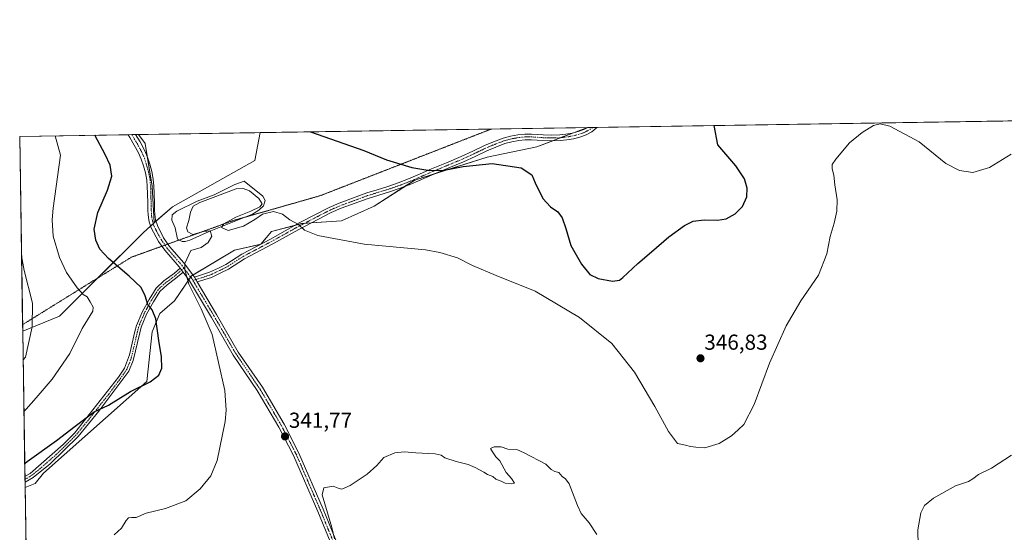
# Model space of a CAD drawing. Units: metres. Extents: x 608556 to 612039, y 4657558 to 4659925.
# Drawn here: x 608556 to 609010, y 4659688 to 4659925 of the extents above; entities that cross this region are included whole.
import ezdxf
from ezdxf.enums import TextEntityAlignment as Align

# ---------------------------------------------------------------- set-up
doc = ezdxf.new("R2010")
doc.units = ezdxf.units.M
doc.header["$MEASUREMENT"] = 0
doc.linetypes.add('TRAZO_Y_PUNTO', pattern=[1, 0.5, -0.25, 0, -0.25])
doc.linetypes.add('TRAZOS2', pattern=[0.375, 0.25, -0.125])
for name, color, linetype, lineweight in [('Camino', 19, 'Continuous', 0), ('Camino Cxs', 19, 'Continuous', 0), ('Camino eje', 39, 'TRAZO_Y_PUNTO', 13), ('Carátula', 7, 'Continuous', 5), ('Comarca CxS', 133, 'Continuous', 0), ('Comunidad Autónoma CxS', 142, 'Continuous', 0), ('Cultivos herbáceos CxS', 92, 'Continuous', 0), ('Curva de nivel maestra', 36, 'Continuous', 30), ('Curva de nivel normal', 36, 'Continuous', 0), ('Estanque', 2, 'Continuous', 0), ('Estanque Cxs', 2, 'Continuous', 0), ('Municipio CxS', 142, 'Continuous', 0), ('Pastizal CxS', 92, 'Continuous', 0), ('Provincia CxS', 1, 'Continuous', 0), ('Punto de cota en terreno', 7, 'Continuous', 0), ('Rótulo de punto de cota en terreno', 19, 'Continuous', 0), ('Vía pecuaria eje', 92, 'TRAZOS2', 0)]:
    doc.layers.add(name, color=color, linetype=linetype, lineweight=lineweight)
doc.styles.add('Arial', font='txt', dxfattribs={"height": 0.2})

# ---------------------------------------------------------------- blocks, each defined once
blk = doc.blocks.new('*U154')
at = {"layer": 'Cultivos herbáceos CxS', "color": 92, "linetype": 'Continuous', "lineweight": 0}
blk.add_polyline3d([(608626.38, 4659838.6, 345.66), (608617.95, 4659831.15, 345.44), (608616.92, 4659848.06, 345.69), (608613.77, 4659867.76, 346.08), (608610.74, 4659871.86, 346.19), (608666.79, 4659872.73, 347.91), (608664.22, 4659859.88, 346.38), (608626.38, 4659838.6, 345.66)], close=True, dxfattribs=at)
blk = doc.blocks.new('*U155')
at = {"layer": 'Cultivos herbáceos CxS', "color": 92, "linetype": 'Continuous', "lineweight": 0}
blk.add_polyline3d([(608565.19, 4659268.41, 325.91), (608558.43, 4659709.13, 347.86), (608563.07, 4659711.05, 347.92), (608566.94, 4659715.79, 348.31), (608614.5, 4659757.98, 350.11), (608616.94, 4659780.93, 350.54), (608620.48, 4659789.3, 349.33), (608627.28, 4659795.23, 346.91), (608635.09, 4659806.66, 344.68), (608654.95, 4659818.58, 343.98), (608667.11, 4659821.29, 343.91), (608672, 4659827.17, 343.97), (608685.86, 4659830.79, 345.11), (608704.25, 4659832.02, 345.68), (608719.28, 4659838.86, 346.65), (608737.95, 4659850.9, 348.92), (608771.42, 4659861.46, 350.67), (608794.28, 4659866.19, 351.64), (608817.54, 4659875.08, 353.33), (608817.55, 4659875.08, 353.33), (609020.91, 4659878.26, 345.23)], dxfattribs=at)
blk = doc.blocks.new('*U156')
at = {"layer": 'Pastizal CxS', "color": 92, "linetype": 'Continuous', "lineweight": 0}
blk.add_polyline3d([(608563.07, 4659711.05, 347.92), (608558.43, 4659709.13, 347.86), (608557.32, 4659781.28, 361.09), (608574.35, 4659788.15, 356.92), (608612.98, 4659826.77, 345.94), (608617.95, 4659831.15, 345.44), (608626.38, 4659838.6, 345.66), (608664.22, 4659859.88, 346.38), (608666.79, 4659872.73, 347.91), (608817.55, 4659875.08, 353.33), (608817.54, 4659875.08, 353.33), (608794.28, 4659866.19, 351.64), (608771.42, 4659861.46, 350.67), (608737.95, 4659850.9, 348.92), (608719.28, 4659838.86, 346.65), (608704.25, 4659832.02, 345.68), (608685.86, 4659830.79, 345.11), (608672, 4659827.17, 343.97), (608667.11, 4659821.29, 343.91), (608654.95, 4659818.58, 343.98), (608635.09, 4659806.66, 344.68), (608627.28, 4659795.23, 346.91), (608620.48, 4659789.3, 349.33), (608616.94, 4659780.93, 350.54), (608614.5, 4659757.98, 350.11), (608566.94, 4659715.79, 348.31), (608563.07, 4659711.05, 347.92)], close=True, dxfattribs=at)
blk = doc.blocks.new('*U169')
at = {"layer": 'Curva de nivel normal', "color": 36, "linetype": 'Continuous', "lineweight": 0}
blk.add_polyline3d([(608599.49, 4659687.32, 345), (608602.92, 4659690.48, 345), (608604.97, 4659693.98, 345), (608606.08, 4659695.1, 345), (608607.51, 4659695.27, 345), (608609.56, 4659695.27, 345), (608614.17, 4659697.28, 345), (608623.17, 4659699.45, 345), (608632.5, 4659703.05, 345), (608639.08, 4659708.54, 345), (608644.03, 4659714.54, 345), (608646.95, 4659721.67, 345), (608650.59, 4659739.56, 345), (608651.09, 4659744.81, 345), (608650.5, 4659753.8, 345), (608644.67, 4659779.62, 345), (608639.57, 4659791.52, 345), (608633.89, 4659802.83, 345), (608632.02, 4659809.46, 345), (608632.01, 4659812.37, 345), (608634.8, 4659818.35, 345), (608639.5, 4659819.72, 345), (608642.8, 4659822.1, 345), (608644.52, 4659824.96, 345), (608643.74, 4659827.43, 345), (608640.64, 4659827.23, 345), (608635.76, 4659825.78, 345), (608633.37, 4659826.98, 345), (608632.88, 4659828.82, 345), (608633.91, 4659832.19, 345), (608634.64, 4659836.13, 345), (608635.86, 4659838.8, 345), (608638.95, 4659840.5, 345), (608655.73, 4659846.79, 345), (608658.86, 4659846.97, 345), (608661.76, 4659845.92, 345), (608666.07, 4659842.36, 345), (608667.62, 4659839.84, 345), (608666.6, 4659838.59, 345), (608662.49, 4659836.53, 345), (608655.49, 4659833.74, 345), (608650.02, 4659830.67, 345), (608648.87, 4659828.93, 345), (608651.93, 4659827.69, 345), (608659.07, 4659829.68, 345), (608664.37, 4659832.7, 345), (608667.78, 4659835.19, 345), (608672.83, 4659836.4, 345), (608677.01, 4659835.16, 345), (608680.47, 4659832.48, 345), (608684.35, 4659830.37, 345), (608687.23, 4659827.8, 345), (608693.36, 4659825.38, 345), (608714.64, 4659821.35, 345), (608743, 4659818.67, 345), (608749.57, 4659817.55, 345), (608757.62, 4659815.02, 345), (608764.66, 4659811.49, 345), (608775.46, 4659806.86, 345), (608793.52, 4659799.69, 345), (608813.84, 4659787.49, 345), (608828.84, 4659775.49, 345), (608839.28, 4659762.26, 345), (608848.66, 4659746.47, 345), (608854.85, 4659734.99, 345), (608859.11, 4659729.48, 345), (608862.7, 4659728.7, 345), (608865.1, 4659727.98, 345), (608867.45, 4659727.67, 345), (608871.68, 4659727.38, 345), (608878.24, 4659729.41, 345), (608883.93, 4659732.94, 345), (608887.02, 4659735.68, 345), (608889.6, 4659738.27, 345), (608894.43, 4659747.46, 345), (608901.52, 4659766.45, 345), (608909.2, 4659783.7, 345), (608915.88, 4659795.2, 345), (608923.99, 4659807.1, 345), (608927.94, 4659816.88, 345), (608929.37, 4659824.78, 345), (608931.26, 4659831.04, 345), (608932.51, 4659836.48, 345), (608932.64, 4659841.74, 345), (608931.61, 4659848.64, 345), (608931.15, 4659853.14, 345), (608930.32, 4659855.98, 345), (608930.26, 4659858.09, 345), (608931.97, 4659860.52, 345), (608938.35, 4659868.05, 345), (608944.09, 4659872.81, 345), (608949.42, 4659876, 345), (608952.42, 4659876.78, 345), (608956.83, 4659875.76, 345), (608970.44, 4659868.55, 345), (608982.76, 4659858.5, 345), (608989.03, 4659855.34, 345), (608995.08, 4659854.42, 345), (609002.76, 4659856.59, 345), (609012.89, 4659862.74, 345)], dxfattribs=at)
blk = doc.blocks.new('*U173')
at = {"layer": 'Curva de nivel normal', "color": 36, "linetype": 'Continuous', "lineweight": 0}
blk.add_polyline3d([(608557.89, 4659744.26, 355), (608558.97, 4659745.2, 355), (608563.6, 4659750.54, 355), (608570.97, 4659759.04, 355), (608579.07, 4659770.87, 355), (608584.78, 4659782.37, 355), (608589.68, 4659790.45, 355), (608589.76, 4659792.24, 355), (608588.41, 4659794.81, 355), (608587.05, 4659796.99, 355), (608585.2, 4659798.12, 355), (608582.48, 4659801.15, 355), (608577.57, 4659808.32, 355), (608574.23, 4659815.21, 355), (608571.36, 4659824.98, 355), (608570.83, 4659832.61, 355), (608571.4, 4659837.94, 355), (608574.73, 4659862.38, 355), (608572.28, 4659871.26, 355)], dxfattribs=at)
blk = doc.blocks.new('*U174')
at = {"layer": 'Curva de nivel normal', "color": 36, "linetype": 'Continuous', "lineweight": 0}
blk.add_polyline3d([(608557.52, 4659767.95, 360), (608558.6, 4659769.19, 360), (608561.76, 4659783.18, 360), (608561.8, 4659794.12, 360), (608557.99, 4659809.15, 360), (608556.79, 4659815.97, 360)], dxfattribs=at)
blk = doc.blocks.new('*U177')
at = {"layer": 'Curva de nivel maestra', "color": 36, "linetype": 'Continuous', "lineweight": 30}
for points in [[(608689.97, 4659873.09, 350), (608714.47, 4659864.56, 350), (608724.97, 4659860.24, 350), (608736.6, 4659856.68, 350), (608744.99, 4659855.26, 350), (608751.49, 4659855.4, 350), (608760.22, 4659857.16, 350), (608773.62, 4659858.49, 350), (608787.05, 4659856.47, 350), (608791.93, 4659853.3, 350), (608793.5, 4659849.62, 350), (608796.97, 4659842.38, 350), (608800.51, 4659838.51, 350), (608803.97, 4659836.27, 350), (608805.95, 4659833.5, 350), (608807.61, 4659828.56, 350), (608809.86, 4659820.75, 350), (608814.78, 4659812.09, 350), (608818.74, 4659807.38, 350), (608822.49, 4659805.47, 350), (608829.11, 4659804.34, 350), (608832.3, 4659804.79, 350), (608833.94, 4659805.92, 350), (608840.71, 4659812.46, 350), (608847.13, 4659817.8, 350), (608855.04, 4659824.69, 350), (608862.26, 4659829.9, 350), (608866.28, 4659831.85, 350), (608871.28, 4659832.6, 350), (608877.52, 4659832.43, 350), (608881.45, 4659832.98, 350), (608885.67, 4659835.25, 350), (608888.97, 4659838.7, 350), (608891.01, 4659843.17, 350), (608891.23, 4659847.15, 350), (608889.98, 4659851.38, 350), (608885.9, 4659857.4, 350), (608877.72, 4659867.1, 350), (608875.99, 4659876, 350)], [(608558.25, 4659720.28, 350), (608559.34, 4659721.09, 350), (608572.87, 4659730.81, 350), (608581.47, 4659737.41, 350), (608590.27, 4659744.03, 350), (608596.9, 4659747.06, 350), (608606.94, 4659753.36, 350), (608616.04, 4659757.82, 350), (608620.06, 4659761, 350), (608621.41, 4659764.09, 350), (608621.32, 4659769.35, 350), (608620.07, 4659776.96, 350), (608618.61, 4659786.89, 350), (608617.04, 4659791.08, 350), (608614.95, 4659793.58, 350), (608613.74, 4659797.57, 350), (608611.84, 4659801.32, 350), (608606.42, 4659806.62, 350), (608596.88, 4659814.64, 350), (608592.88, 4659819, 350), (608590.98, 4659823.18, 350), (608590.29, 4659828.3, 350), (608591.97, 4659835.96, 350), (608596.44, 4659846.27, 350), (608598.42, 4659852.74, 350), (608597.57, 4659857.7, 350), (608595.39, 4659862.7, 350), (608590.51, 4659871.54, 350)]]:
    blk.add_polyline3d(points, dxfattribs=at)
blk = doc.blocks.new('5PATER')
at = {"layer": 'Carátula', "linetype": 'Continuous', "lineweight": 5}
h = blk.add_hatch(color=250, dxfattribs=at)
edge = h.paths.add_edge_path()
edge.add_ellipse((0, 0.01), major_axis=(-1.33, -1.34), ratio=0.999422, start_angle=0, end_angle=360)
blk = doc.blocks.new('*U183')
at = {"layer": 'Camino Cxs', "color": 19, "linetype": 'Continuous', "lineweight": 0}
blk.add_polyline3d([(608816.96, 4659871.78, 353.15), (608814.05, 4659870.68, 352.98), (608811.07, 4659869.89, 352.83), (608808.01, 4659869.35, 352.78), (608804.92, 4659869.06, 352.71), (608800.96, 4659868.98, 352.57), (608797.01, 4659869.06, 352.31), (608791.73, 4659869.44, 352.08), (608788.82, 4659869.41, 352), (608785.92, 4659869.13, 351.93), (608782.67, 4659868.56, 352.03), (608779.5, 4659867.66, 351.83), (608775.3, 4659866.1, 351.49), (608771.19, 4659864.36, 351.38), (608765.84, 4659861.8, 350.76), (608760.47, 4659859.31, 350.2), (608753.63, 4659856.44, 349.8), (608746.8, 4659853.58, 349.76), (608736.14, 4659849, 348.68), (608731.31, 4659847.1, 348.21), (608726.39, 4659845.44, 347.75), (608721.46, 4659843.92, 347.57), (608716.54, 4659842.4, 347.12), (608704.01, 4659837.85, 346.19), (608699.43, 4659835.87, 345.84), (608684.54, 4659828.14, 344.79), (608672.64, 4659821.5, 343.93), (608659.6, 4659814.61, 343.92), (608652.2, 4659809.84, 343.95), (608648.7, 4659808.05, 343.97), (608644.34, 4659806.01, 344.04), (608637.78, 4659803.91, 344.47), (608636.45, 4659806.11, 344.54), (608643.43, 4659808.34, 344.08), (608647.6, 4659810.29, 344.02), (608650.95, 4659812.01, 343.98), (608658.33, 4659816.77, 343.94), (608671.45, 4659823.69, 343.97), (608685.05, 4659831.26, 345.11), (608698.5, 4659838.19, 345.96), (608703.09, 4659840.17, 346.37), (608715.94, 4659844.98, 347.41), (608720.69, 4659846.44, 347.75), (608725.58, 4659847.95, 348.05), (608730.4, 4659849.57, 348.54), (608735.14, 4659851.44, 348.9), (608740.43, 4659853.71, 349.53), (608745.76, 4659856.01, 350.06), (608752.61, 4659858.88, 350.2), (608759.4, 4659861.72, 350.55), (608764.72, 4659864.19, 351.29), (608770.11, 4659866.77, 351.83), (608774.33, 4659868.55, 352.03), (608778.68, 4659870.17, 352.38), (608782.08, 4659871.13, 352.47), (608785.56, 4659871.75, 352.37), (608788.68, 4659872.04, 352.37), (608791.81, 4659872.08, 352.4), (608794.56, 4659871.88, 352.47), (608797.13, 4659871.69, 352.56), (608800.96, 4659871.62, 352.77), (608804.77, 4659871.69, 352.85), (608807.65, 4659871.97, 352.9), (608810.51, 4659872.47, 352.94), (608813.25, 4659873.19, 353.03), (608815.9, 4659874.2, 353.19), (608817.68, 4659875.09, 353.34), (608822.01, 4659875.15, 353.55), (608822.01, 4659875.15, 353.55), (608821.65, 4659874.72, 353.52), (608819.54, 4659873.06, 353.36), (608816.96, 4659871.78, 353.15)], close=True, dxfattribs=at)

msp = doc.modelspace()

# ---------------------------------------------------------------- linework, layer by layer
at = {"layer": 'Camino', "color": 19, "linetype": 'Continuous', "lineweight": 0}
for points in [[(608636.45, 4659806.11, 344.54), (608643.43, 4659808.34, 344.08), (608647.6, 4659810.29, 344.02), (608650.95, 4659812.01, 343.98), (608658.33, 4659816.77, 343.94), (608671.45, 4659823.69, 343.97), (608685.05, 4659831.26, 345.11), (608698.5, 4659838.19, 345.96), (608703.09, 4659840.17, 346.37), (608715.94, 4659844.98, 347.41), (608720.69, 4659846.44, 347.75), (608725.58, 4659847.95, 348.05), (608730.4, 4659849.57, 348.54), (608735.14, 4659851.44, 348.9), (608740.43, 4659853.71, 349.53), (608745.76, 4659856.01, 350.06), (608752.61, 4659858.88, 350.2), (608759.4, 4659861.72, 350.55), (608764.72, 4659864.19, 351.29), (608770.11, 4659866.77, 351.83), (608774.33, 4659868.55, 352.03), (608778.68, 4659870.17, 352.38), (608782.08, 4659871.13, 352.47), (608785.56, 4659871.75, 352.37), (608788.68, 4659872.04, 352.37), (608791.81, 4659872.08, 352.4), (608794.56, 4659871.88, 352.47), (608797.13, 4659871.69, 352.56), (608800.96, 4659871.62, 352.77), (608804.77, 4659871.69, 352.85), (608807.65, 4659871.97, 352.9), (608810.51, 4659872.47, 352.94), (608813.25, 4659873.19, 353.03), (608815.9, 4659874.2, 353.19), (608817.68, 4659875.09, 353.34)], [(608822.01, 4659875.15, 353.55), (608822.01, 4659875.15, 353.55), (608821.65, 4659874.72, 353.52), (608819.54, 4659873.06, 353.36), (608816.96, 4659871.78, 353.15)], [(608817.68, 4659875.09, 353.34), (608822.01, 4659875.15, 353.55)], [(608605.85, 4659871.78, 346.47), (608609.38, 4659871.83, 346.23)], [(608629.86, 4659810.31, 345.16), (608629.4, 4659810.93, 345.19), (608622.85, 4659818.52, 345.37), (608619.97, 4659822.62, 345.43), (608616.57, 4659828.78, 345.43), (608616.18, 4659829.8, 345.48), (608615.61, 4659831.67, 345.57), (608615.28, 4659833.59, 345.63), (608615.16, 4659834.92, 345.68), (608615.06, 4659836.8, 345.74), (608615, 4659838.42, 345.78), (608614.95, 4659840.03, 345.83), (608614.87, 4659844.76, 345.95), (608614.74, 4659847.79, 346.05), (608614.47, 4659850.82, 346.16), (608613.85, 4659854.13, 346.29), (608612.92, 4659857.38, 346.19), (608611.96, 4659860.43, 346.08), (608610.71, 4659863.37, 346.17), (608608.74, 4659866.93, 346.45), (608606.67, 4659870.42, 346.43), (608605.85, 4659871.78, 346.47)], [(608609.38, 4659871.83, 346.23), (608609.38, 4659871.83, 346.23), (608611.39, 4659868.45, 346.1), (608613.45, 4659864.71, 346.04), (608614.82, 4659861.49, 346.03), (608615.85, 4659858.26, 345.95), (608616.82, 4659854.83, 345.83), (608617.5, 4659851.24, 345.78), (608617.79, 4659848, 345.74), (608617.92, 4659844.85, 345.71), (608618, 4659840.1, 345.64), (608618.1, 4659836.94, 345.56), (608618.21, 4659835.15, 345.5), (608618.31, 4659833.98, 345.46), (608618.59, 4659832.37, 345.44), (608619.06, 4659830.8, 345.42), (608619.42, 4659829.88, 345.42), (608622.21, 4659824.3, 345.32), (608625.03, 4659820.22, 345.28), (608631.56, 4659812.66, 344.86), (608636.45, 4659806.11, 344.54)], [(608816.96, 4659871.78, 353.15), (608814.05, 4659870.68, 352.98), (608811.07, 4659869.89, 352.83), (608808.01, 4659869.35, 352.78), (608804.92, 4659869.06, 352.71), (608800.96, 4659868.98, 352.57), (608797.01, 4659869.06, 352.31), (608791.73, 4659869.44, 352.08), (608788.82, 4659869.41, 352), (608785.92, 4659869.13, 351.93), (608782.67, 4659868.56, 352.03), (608779.5, 4659867.66, 351.83), (608775.3, 4659866.1, 351.49), (608771.19, 4659864.36, 351.38), (608765.84, 4659861.8, 350.76), (608760.47, 4659859.31, 350.2), (608753.63, 4659856.44, 349.8), (608746.8, 4659853.58, 349.76), (608736.14, 4659849, 348.68), (608731.31, 4659847.1, 348.21), (608726.39, 4659845.44, 347.75), (608721.46, 4659843.92, 347.57), (608716.54, 4659842.4, 347.12), (608704.01, 4659837.85, 346.19), (608699.43, 4659835.87, 345.84), (608684.54, 4659828.14, 344.79), (608672.64, 4659821.5, 343.93), (608659.6, 4659814.61, 343.92), (608652.2, 4659809.84, 343.95), (608648.7, 4659808.05, 343.97), (608644.34, 4659806.01, 344.04), (608637.78, 4659803.91, 344.47)], [(608558.35, 4659714.22, 349.02), (608558.35, 4659714.22, 349.02), (608560.83, 4659715.68, 349.01), (608575.97, 4659728.96, 349.23), (608581.16, 4659734.26, 349.47), (608601.48, 4659760.02, 350.93), (608604.28, 4659764.16, 351.28), (608606.55, 4659770.31, 351.71), (608609, 4659781, 352.13), (608609.73, 4659783.79, 351.85), (608612.34, 4659790.01, 350.69), (608615.58, 4659795.89, 349.59), (608618.79, 4659801.05, 348.26), (608622.38, 4659804.42, 346.94), (608627.22, 4659808.01, 345.75), (608629.86, 4659810.31, 345.16)], [(608631.25, 4659808.46, 345.02), (608627.72, 4659805.44, 345.87), (608623.86, 4659802.64, 346.87), (608620.59, 4659799.57, 347.98), (608617.58, 4659794.72, 349.28), (608614.42, 4659789.01, 350.54), (608611.93, 4659783.04, 351.46), (608611.25, 4659780.45, 351.77), (608608.25, 4659767.71, 351.42), (608606.17, 4659762.77, 351.05), (608592.43, 4659744.3, 349.82), (608582.9, 4659732.73, 349.05), (608569.94, 4659720.13, 348.77), (608562.19, 4659713.8, 348.7), (608558.39, 4659711.57, 348.46)], [(608629.86, 4659810.31, 345.16), (608631.25, 4659808.46, 345.02)], [(608629.86, 4659810.31, 345.16), (608631.25, 4659808.46, 345.02)], [(608701.42, 4659678.29, 339.84), (608693.26, 4659698.08, 340.57), (608682.13, 4659723.85, 341.35), (608675.34, 4659737.01, 342.13), (608665.43, 4659753.91, 343.03), (608654.34, 4659770.14, 343.73), (608644.33, 4659787.45, 344.18), (608634.25, 4659804.45, 344.82), (608631.25, 4659808.46, 345.02)], [(608637.78, 4659803.91, 344.47), (608636.45, 4659806.11, 344.54)], [(608637.78, 4659803.91, 344.47), (608636.45, 4659806.11, 344.54)], [(608637.78, 4659803.91, 344.47), (608646.67, 4659788.92, 343.74), (608656.68, 4659771.61, 343.24), (608667.76, 4659755.39, 342.56), (608677.76, 4659738.34, 341.67), (608684.63, 4659725.04, 340.99), (608695.81, 4659699.15, 340.21), (608702.74, 4659682.21, 339.61)], [(608558.39, 4659711.57, 348.46), (608558.35, 4659714.22, 349.02)]]:
    msp.add_polyline3d(points, dxfattribs=at)
at = {"layer": 'Camino Cxs', "color": 19, "linetype": 'Continuous', "lineweight": 0}
msp.add_polyline3d([(608701.42, 4659678.29, 339.84), (608693.26, 4659698.08, 340.57), (608682.13, 4659723.85, 341.35), (608675.34, 4659737.01, 342.13), (608665.43, 4659753.91, 343.03), (608654.34, 4659770.14, 343.73), (608644.33, 4659787.45, 344.18), (608634.25, 4659804.45, 344.82), (608631.25, 4659808.46, 345.02), (608629.86, 4659810.31, 345.16), (608629.4, 4659810.93, 345.19), (608622.85, 4659818.52, 345.37), (608619.97, 4659822.62, 345.43), (608616.57, 4659828.78, 345.43), (608616.18, 4659829.8, 345.48), (608615.61, 4659831.67, 345.57), (608615.28, 4659833.59, 345.63), (608615.16, 4659834.92, 345.68), (608615.06, 4659836.8, 345.74), (608615, 4659838.42, 345.78), (608614.95, 4659840.03, 345.83), (608614.87, 4659844.76, 345.95), (608614.74, 4659847.79, 346.05), (608614.47, 4659850.82, 346.16), (608613.85, 4659854.13, 346.29), (608612.92, 4659857.38, 346.19), (608611.96, 4659860.43, 346.08), (608610.71, 4659863.37, 346.17), (608608.74, 4659866.93, 346.45), (608606.67, 4659870.42, 346.43), (608605.85, 4659871.78, 346.47), (608609.38, 4659871.83, 346.23), (608609.38, 4659871.83, 346.23), (608611.39, 4659868.45, 346.1), (608613.45, 4659864.71, 346.04), (608614.82, 4659861.49, 346.03), (608615.85, 4659858.26, 345.95), (608616.82, 4659854.83, 345.83), (608617.5, 4659851.24, 345.78), (608617.79, 4659848, 345.74), (608617.92, 4659844.85, 345.71), (608618, 4659840.1, 345.64), (608618.1, 4659836.94, 345.56), (608618.21, 4659835.15, 345.5), (608618.31, 4659833.98, 345.46), (608618.59, 4659832.37, 345.44), (608619.06, 4659830.8, 345.42), (608619.42, 4659829.88, 345.42), (608622.21, 4659824.3, 345.32), (608625.03, 4659820.22, 345.28), (608631.56, 4659812.66, 344.86), (608636.45, 4659806.11, 344.54), (608636.45, 4659806.11, 344.54), (608637.78, 4659803.91, 344.47), (608646.67, 4659788.92, 343.74), (608656.68, 4659771.61, 343.24), (608667.76, 4659755.39, 342.56), (608677.76, 4659738.34, 341.67), (608684.63, 4659725.04, 340.99), (608695.81, 4659699.15, 340.21), (608702.74, 4659682.21, 339.61)], dxfattribs=at)
msp.add_polyline3d([(608631.25, 4659808.46, 345.02), (608627.72, 4659805.44, 345.87), (608623.86, 4659802.64, 346.87), (608620.59, 4659799.57, 347.98), (608617.58, 4659794.72, 349.28), (608614.42, 4659789.01, 350.54), (608611.93, 4659783.04, 351.46), (608611.25, 4659780.45, 351.77), (608608.25, 4659767.71, 351.42), (608606.17, 4659762.77, 351.05), (608592.43, 4659744.3, 349.82), (608582.9, 4659732.73, 349.05), (608569.94, 4659720.13, 348.77), (608562.19, 4659713.8, 348.7), (608558.39, 4659711.57, 348.46), (608558.35, 4659714.22, 349.02), (608558.35, 4659714.22, 349.02), (608560.83, 4659715.68, 349.01), (608575.97, 4659728.96, 349.23), (608581.16, 4659734.26, 349.47), (608601.48, 4659760.02, 350.93), (608604.28, 4659764.16, 351.28), (608606.55, 4659770.31, 351.71), (608609, 4659781, 352.13), (608609.73, 4659783.79, 351.85), (608612.34, 4659790.01, 350.69), (608615.58, 4659795.89, 349.59), (608618.79, 4659801.05, 348.26), (608622.38, 4659804.42, 346.94), (608627.22, 4659808.01, 345.75), (608629.86, 4659810.31, 345.16), (608631.25, 4659808.46, 345.02)], close=True, dxfattribs=at)
at = {"layer": 'Camino eje', "color": 39, "linetype": 'TRAZO_Y_PUNTO', "lineweight": 13}
for points in [[(608819.91, 4659875.12, 353.44), (608819.03, 4659874.43, 353.37), (608816.26, 4659872.86, 353.12), (608814.82, 4659872.38, 353.06), (608811.74, 4659871.43, 352.91), (608809, 4659870.87, 352.86), (608806.29, 4659870.52, 352.82), (608804.85, 4659870.38, 352.78), (608800.96, 4659870.3, 352.67), (608797.07, 4659870.38, 352.43), (608791.77, 4659870.76, 352.24), (608788.75, 4659870.73, 352.19), (608785.74, 4659870.44, 352.15), (608782.38, 4659869.85, 352.25), (608779.09, 4659868.92, 352.13), (608774.82, 4659867.33, 351.77), (608770.65, 4659865.57, 351.6), (608765.28, 4659863, 351.05), (608759.94, 4659860.52, 350.38), (608746.28, 4659854.8, 349.92), (608735.64, 4659850.22, 348.8), (608730.86, 4659848.34, 348.46), (608728.4, 4659847.51, 348.13), (608725.99, 4659846.7, 347.91), (608716.24, 4659843.69, 347.28), (608709.82, 4659841.29, 346.67), (608703.55, 4659839.01, 346.27), (608698.97, 4659837.03, 345.9), (608692.24, 4659833.57, 345.45), (608684.8, 4659829.7, 344.94), (608672.05, 4659822.6, 343.96), (608658.97, 4659815.69, 343.93), (608651.58, 4659810.93, 343.97), (608648.15, 4659809.17, 344), (608643.89, 4659807.18, 344.06), (608635.77, 4659804.58, 344.65)], [(608607.62, 4659871.81, 346.29), (608610.07, 4659867.69, 346.25), (608612.08, 4659864.04, 346.01), (608613.39, 4659860.96, 346.05), (608614.39, 4659857.82, 346.05), (608615.34, 4659854.48, 346.01), (608615.99, 4659851.03, 345.83), (608616.27, 4659847.9, 345.71), (608616.4, 4659844.81, 345.65), (608616.48, 4659840.07, 345.58), (608616.55, 4659837.68, 345.54), (608616.58, 4659836.87, 345.53), (608616.69, 4659835.04, 345.5), (608616.74, 4659834.45, 345.5), (608616.8, 4659833.79, 345.48), (608617.1, 4659832.02, 345.46), (608617.62, 4659830.3, 345.44), (608617.91, 4659829.56, 345.43), (608619.39, 4659826.54, 345.42), (608621.09, 4659823.46, 345.35), (608623.94, 4659819.37, 345.32), (608630.6, 4659811.64, 345.01), (608631.6, 4659810.29, 344.92)], [(608631.6, 4659810.29, 344.92), (608627.47, 4659806.73, 345.81), (608625.05, 4659804.93, 346.42), (608623.12, 4659803.53, 346.89), (608619.69, 4659800.31, 348.11), (608616.58, 4659795.31, 349.41), (608613.38, 4659789.51, 350.61), (608610.83, 4659783.42, 351.65), (608610.13, 4659780.73, 351.95), (608608.9, 4659775.38, 351.99), (608607.4, 4659769.01, 351.55), (608606.27, 4659765.94, 351.33), (608605.23, 4659763.47, 351.17), (608603.83, 4659761.4, 350.99), (608596.96, 4659752.16, 350.31), (608586.8, 4659739.28, 349.67), (608582.03, 4659733.5, 349.25), (608579.44, 4659730.85, 349.16), (608572.96, 4659724.55, 349.01), (608565.39, 4659717.91, 348.87), (608561.51, 4659714.74, 348.88), (608558.37, 4659712.9, 348.79)], [(608631.6, 4659810.29, 344.92), (608635.35, 4659805.28, 344.68), (608635.77, 4659804.58, 344.65)], [(608635.77, 4659804.58, 344.65), (608645.5, 4659788.19, 343.94), (608655.51, 4659770.88, 343.46), (608666.6, 4659754.65, 342.76), (608676.55, 4659737.68, 341.94), (608683.38, 4659724.45, 341.18), (608694.54, 4659698.62, 340.4), (608698, 4659690.15, 340), (608702.08, 4659680.25, 339.74)]]:
    msp.add_polyline3d(points, dxfattribs=at)
at = {"layer": 'Comarca CxS', "color": 133, "linetype": 'Continuous', "lineweight": 0}
msp.add_polyline3d([(612038.9, 4657611.73, 295.72), (608591.46, 4657557.9, 309.33), (608555.94, 4659871, 357.47), (612002.28, 4659924.8, 333.67), (612038.9, 4657611.73, 295.72)], close=True, dxfattribs=at)
at = {"layer": 'Comunidad Autónoma CxS', "color": 142, "linetype": 'Continuous', "lineweight": 0}
msp.add_polyline3d([(612038.9, 4657611.73, 295.72), (608591.46, 4657557.9, 309.33), (608555.94, 4659871, 357.47), (612002.28, 4659924.8, 333.67), (612038.9, 4657611.73, 295.72)], close=True, dxfattribs=at)
at = {"layer": 'Cultivos herbáceos CxS', "color": 92, "linetype": 'Continuous', "lineweight": 0}
for points in [[(608558.43, 4659709.13, 347.86), (608563.06, 4659711.05, 347.92), (608566.93, 4659715.79, 348.31), (608614.5, 4659757.98, 350.11), (608616.94, 4659780.93, 350.54), (608620.48, 4659789.3, 349.33), (608627.28, 4659795.23, 346.91), (608633.9, 4659804.92, 344.85), (608634.72, 4659806.12, 344.73), (608635.09, 4659806.66, 344.68), (608635.74, 4659807.06, 344.6), (608654.95, 4659818.58, 343.98), (608666.76, 4659821.21, 343.91), (608667.11, 4659821.29, 343.91), (608667.27, 4659821.48, 343.91), (608672, 4659827.17, 343.97), (608682.74, 4659829.98, 344.83), (608685.86, 4659830.79, 345.11), (608687.05, 4659830.87, 345.17), (608690.21, 4659831.08, 345.26), (608704.25, 4659832.02, 345.68), (608719.28, 4659838.86, 346.65), (608733.25, 4659847.86, 348.44), (608737.95, 4659850.9, 348.92), (608747.84, 4659854.02, 349.75), (608771.42, 4659861.46, 350.67), (608794.28, 4659866.19, 351.64), (608801.62, 4659868.99, 352.61), (608805.37, 4659870.43, 352.79), (608811.17, 4659872.64, 352.95), (608817.54, 4659875.08, 353.33), (608817.55, 4659875.08, 353.33)], [(608817.55, 4659875.08, 353.33), (608817.68, 4659875.09, 353.34), (608819.91, 4659875.12, 353.44), (608822.01, 4659875.15, 353.55), (609020.91, 4659878.26, 345.23)], [(608610.74, 4659871.86, 346.19), (608666.79, 4659872.73, 347.91)], [(608610.74, 4659871.86, 346.19), (608613.77, 4659867.76, 346.08), (608614.74, 4659861.67, 346.04), (608616.92, 4659848.06, 345.69), (608617.95, 4659831.16, 345.44)], [(608617.95, 4659831.16, 345.44), (608618.74, 4659831.86, 345.43), (608626.38, 4659838.6, 345.66), (608664.22, 4659859.88, 346.38), (608666.79, 4659872.73, 347.91)], [(608565.19, 4659268.41, 325.91), (608558.43, 4659709.13, 347.86)]]:
    msp.add_polyline3d(points, dxfattribs=at)
at = {"layer": 'Curva de nivel normal', "color": 36, "linetype": 'Continuous', "lineweight": 0}
for points in [[(608700.94, 4659685.55, 340), (608699.71, 4659690.68, 340), (608696.58, 4659701.56, 340), (608695.28, 4659705.7, 340), (608696.15, 4659708.96, 340), (608700.4, 4659709.73, 340), (608702.67, 4659708.8, 340), (608704.44, 4659708.46, 340), (608708.16, 4659710.1, 340), (608716.04, 4659715.24, 340), (608720.57, 4659719.26, 340), (608723.76, 4659722.93, 340), (608728.82, 4659725.18, 340), (608733.15, 4659725.64, 340), (608738.48, 4659725.12, 340), (608747.33, 4659724.62, 340), (608750.15, 4659724.04, 340), (608751.8, 4659722.79, 340), (608757, 4659721.12, 340), (608762.63, 4659719.82, 340), (608765.86, 4659718.32, 340), (608769.83, 4659716.15, 340), (608771.52, 4659715.16, 340), (608773.92, 4659714.24, 340), (608775.4, 4659713.06, 340), (608777.79, 4659712.11, 340), (608779.62, 4659711.2, 340), (608782.62, 4659710.82, 340), (608783.88, 4659711.19, 340), (608782.64, 4659713.37, 340), (608780.04, 4659716.12, 340), (608777.18, 4659721.5, 340), (608775.32, 4659723.31, 340), (608773.86, 4659725.63, 340), (608772.96, 4659727.09, 340), (608774.52, 4659727.96, 340), (608777.85, 4659727.84, 340), (608780.82, 4659726.81, 340), (608785.02, 4659726.68, 340), (608788.4, 4659725.13, 340), (608798.4, 4659719.84, 340), (608800.82, 4659717.47, 340), (608802.48, 4659716.46, 340), (608804.36, 4659716.02, 340), (608805.96, 4659714.28, 340), (608807.47, 4659713.13, 340), (608809.11, 4659710.77, 340), (608813.05, 4659700.88, 340), (608814.73, 4659697.13, 340), (608818.4, 4659692.8, 340), (608821.93, 4659687.47, 340)], [(608970.17, 4659675.34, 340), (608969.88, 4659689.57, 340), (608971.14, 4659697.41, 340), (608972.94, 4659700.93, 340), (608977.06, 4659704.16, 340), (608987.1, 4659709.93, 340), (608993.1, 4659711.96, 340), (608995.1, 4659713.1, 340), (608997.77, 4659715.09, 340), (609003.77, 4659718.02, 340), (609012.92, 4659724.01, 340)]]:
    msp.add_polyline3d(points, dxfattribs=at)
at = {"layer": 'Estanque', "color": 2, "linetype": 'Continuous', "lineweight": 0}
msp.add_polyline3d([(608632.14, 4659822.59, 345.08), (608630.79, 4659822.53, 345.12), (608628.64, 4659823.63, 345.16), (608627.54, 4659828.85, 345.14), (608625.99, 4659832.32, 345.16), (608626.14, 4659834.89, 345.28), (608628.37, 4659836.6, 345.33), (608637.7, 4659841.21, 345.26), (608645.55, 4659844.06, 345.09), (608655.12, 4659848.83, 345.1), (608659.34, 4659850.39, 345.27), (608668.01, 4659843.39, 345.14), (608669.01, 4659841.51, 345.14), (608668.22, 4659838.98, 345.01), (608666.1, 4659837.06, 344.83), (608663.26, 4659835.12, 344.95), (608643.26, 4659827.13, 344.86), (608634.31, 4659823.24, 345.06), (608632.14, 4659822.59, 345.08)], dxfattribs=at)
at = {"layer": 'Estanque Cxs', "color": 2, "linetype": 'Continuous', "lineweight": 0}
msp.add_polyline3d([(608632.14, 4659822.59, 345.08), (608630.79, 4659822.53, 345.12), (608628.64, 4659823.63, 345.16), (608627.54, 4659828.85, 345.14), (608625.99, 4659832.32, 345.16), (608626.14, 4659834.89, 345.28), (608628.37, 4659836.6, 345.33), (608637.7, 4659841.21, 345.26), (608645.55, 4659844.06, 345.09), (608655.12, 4659848.83, 345.1), (608659.34, 4659850.39, 345.27), (608668.01, 4659843.39, 345.14), (608669.01, 4659841.51, 345.14), (608668.22, 4659838.98, 345.01), (608666.1, 4659837.06, 344.83), (608663.26, 4659835.12, 344.95), (608643.26, 4659827.13, 344.86), (608634.31, 4659823.24, 345.06), (608632.14, 4659822.59, 345.08)], close=True, dxfattribs=at)
at = {"layer": 'Municipio CxS', "color": 142, "linetype": 'Continuous', "lineweight": 0}
msp.add_polyline3d([(610196.14, 4657851.37, 297.39), (610084.89, 4657874.63, 297.67), (610002.14, 4657902.3, 298.43), (609843.5, 4657957.78, 299.3), (609664.78, 4658019.5, 301.42), (609545.93, 4658063.62, 303.5), (609463.96, 4658099.05, 304.02), (609346.18, 4658152.21, 304.07), (609223, 4658206.52, 305.21), (609055.32, 4658278.16, 307.12), (608885.1, 4658352.48, 308.61), (608727.34, 4658419.92, 311.14), (608679.41, 4658439.8, 312.83), (608654.11, 4658450.64, 314.1), (608637.33, 4658453.96, 314.87), (608610.49, 4658455.52, 315.76), (608577.66, 4658456.88, 316.89), (608555.94, 4659871, 357.47), (612002.28, 4659924.8, 333.67)], dxfattribs=at)
at = {"layer": 'Pastizal CxS', "color": 92, "linetype": 'Continuous', "lineweight": 0}
for points in [[(608558.43, 4659709.13, 347.86), (608563.06, 4659711.05, 347.92), (608566.93, 4659715.79, 348.31), (608614.5, 4659757.98, 350.11), (608616.94, 4659780.93, 350.54), (608620.48, 4659789.3, 349.33), (608627.28, 4659795.23, 346.91), (608633.9, 4659804.92, 344.85), (608634.72, 4659806.12, 344.73), (608635.09, 4659806.66, 344.68), (608635.74, 4659807.06, 344.6), (608654.95, 4659818.58, 343.98), (608666.76, 4659821.21, 343.91), (608667.11, 4659821.29, 343.91), (608667.27, 4659821.48, 343.91), (608672, 4659827.17, 343.97), (608682.74, 4659829.98, 344.83), (608685.86, 4659830.79, 345.11), (608687.05, 4659830.87, 345.17), (608690.21, 4659831.08, 345.26), (608704.25, 4659832.02, 345.68), (608719.28, 4659838.86, 346.65), (608733.25, 4659847.86, 348.44), (608737.95, 4659850.9, 348.92), (608747.84, 4659854.02, 349.75), (608771.42, 4659861.46, 350.67), (608794.28, 4659866.19, 351.64), (608801.62, 4659868.99, 352.61), (608805.37, 4659870.43, 352.79), (608811.17, 4659872.64, 352.95), (608817.54, 4659875.08, 353.33), (608817.55, 4659875.08, 353.33)], [(608666.79, 4659872.73, 347.91), (608773.44, 4659874.4, 353.48), (608817.55, 4659875.08, 353.33)], [(608557.32, 4659781.28, 361.09), (608557.27, 4659784.23, 361.17), (608555.94, 4659871, 357.47), (608605.85, 4659871.78, 346.47), (608607.61, 4659871.81, 346.29), (608609.38, 4659871.83, 346.23), (608610.74, 4659871.86, 346.19)], [(608610.74, 4659871.86, 346.19), (608613.77, 4659867.76, 346.08), (608614.74, 4659861.67, 346.04), (608616.92, 4659848.06, 345.69), (608617.95, 4659831.16, 345.44)], [(608617.95, 4659831.16, 345.44), (608618.74, 4659831.86, 345.43), (608626.38, 4659838.6, 345.66), (608664.22, 4659859.88, 346.38), (608666.79, 4659872.73, 347.91)], [(608617.95, 4659831.16, 345.44), (608617.48, 4659830.75, 345.44), (608616.24, 4659829.65, 345.48), (608612.98, 4659826.77, 345.94), (608591.94, 4659805.73, 352.43), (608574.35, 4659788.15, 356.92), (608557.32, 4659781.28, 361.09)], [(608558.43, 4659709.13, 347.86), (608558.39, 4659711.57, 348.46), (608558.37, 4659712.9, 348.79), (608558.35, 4659714.22, 349.02), (608557.32, 4659781.28, 361.09)]]:
    msp.add_polyline3d(points, dxfattribs=at)
msp.add_polyline3d([(608617.95, 4659831.15, 345.44), (608612.98, 4659826.77, 345.94), (608574.35, 4659788.15, 356.92), (608557.32, 4659781.28, 361.09), (608555.94, 4659871, 357.47), (608610.74, 4659871.86, 346.19), (608613.77, 4659867.76, 346.08), (608616.92, 4659848.06, 345.69), (608617.95, 4659831.15, 345.44)], close=True, dxfattribs=at)
at = {"layer": 'Provincia CxS', "color": 1, "linetype": 'Continuous', "lineweight": 0}
msp.add_polyline3d([(610506.23, 4657587.8, 291.31), (608591.46, 4657557.9, 309.33), (608577.66, 4658456.88, 316.89), (608555.94, 4659871, 357.47), (612002.28, 4659924.8, 333.67), (612038.9, 4657611.73, 295.72), (610506.23, 4657587.8, 291.31)], close=True, dxfattribs=at)
at = {"layer": 'Vía pecuaria eje', "color": 92, "linetype": 'TRAZOS2', "lineweight": 0}
msp.add_polyline3d([(608773.44, 4659874.4, 353.48), (608772.24, 4659874, 353.4), (608767.67, 4659872.21, 353.22), (608763.1, 4659870.43, 352.76), (608758.53, 4659868.65, 351.89), (608753.96, 4659866.87, 351.48), (608749.39, 4659865.08, 351.4), (608744.82, 4659863.3, 351.48), (608740.24, 4659861.52, 351.23), (608735.67, 4659859.74, 350.53), (608731.1, 4659857.95, 349.87), (608726.53, 4659856.17, 349.15), (608721.96, 4659854.39, 348.67), (608717.39, 4659852.61, 348.27), (608712.82, 4659850.83, 347.93), (608708.25, 4659849.04, 347.57), (608703.68, 4659847.26, 347.12), (608699.1, 4659845.48, 346.79), (608694.53, 4659843.7, 346.43), (608690.11, 4659842.43, 346.07), (608685.69, 4659841.17, 345.84), (608681.27, 4659839.91, 345.62), (608676.84, 4659838.65, 345.31), (608672.42, 4659837.38, 344.99), (608668, 4659836.12, 344.76), (608663.58, 4659834.86, 344.93), (608659.15, 4659833.59, 345.09), (608654.73, 4659832.33, 344.97), (608650.42, 4659830.78, 345.01), (608646.12, 4659829.23, 344.73), (608641.81, 4659827.68, 344.93), (608637.5, 4659826.13, 345), (608633.19, 4659824.58, 345.05), (608628.88, 4659823.04, 345.16), (608624.58, 4659821.49, 345.28), (608624.24, 4659821.36, 345.29), (608622.89, 4659820.88, 345.34), (608621.54, 4659820.39, 345.39), (608620.27, 4659819.94, 345.52), (608615.96, 4659818.39, 346.11), (608611.65, 4659816.84, 346.99), (608607.35, 4659815.29, 348.01), (608603.17, 4659812.7, 349.16), (608599, 4659810.11, 350.37), (608594.83, 4659807.52, 351.6), (608590.66, 4659804.94, 352.79), (608586.48, 4659802.35, 353.89), (608582.31, 4659799.76, 355.02), (608578.14, 4659797.17, 356.03), (608573.96, 4659794.58, 356.94), (608569.79, 4659792, 357.79), (608565.62, 4659789.41, 358.81), (608561.45, 4659786.82, 359.95), (608557.27, 4659784.23, 361.17)], dxfattribs=at)

# ---------------------------------------------------------------- block references
at = {"layer": 'Camino Cxs', "color": 19, "linetype": 'Continuous', "lineweight": 0}
msp.add_blockref('*U183', (0, 0), dxfattribs=at)
at = {"layer": 'Cultivos herbáceos CxS', "color": 92, "linetype": 'Continuous', "lineweight": 0}
for name in ['*U155', '*U154']:
    msp.add_blockref(name, (0, 0), dxfattribs=at)
at = {"layer": 'Curva de nivel maestra', "color": 36, "linetype": 'Continuous', "lineweight": 30}
msp.add_blockref('*U177', (0, 0), dxfattribs=at)
at = {"layer": 'Curva de nivel normal', "color": 36, "linetype": 'Continuous', "lineweight": 0}
for name in ['*U169', '*U173', '*U174']:
    msp.add_blockref(name, (0, 0), dxfattribs=at)
at = {"layer": 'Pastizal CxS', "color": 92, "linetype": 'Continuous', "lineweight": 0}
msp.add_blockref('*U156', (0, 0), dxfattribs=at)
at = {"layer": 'Punto de cota en terreno', "linetype": 'Continuous', "lineweight": 0}
for p in [(608869.65, 4659768.7, 346.83), (608678.21, 4659732.71, 341.77)]:
    msp.add_blockref('5PATER', p, dxfattribs=at)

# ---------------------------------------------------------------- texts
at = {"layer": 'Rótulo de punto de cota en terreno', "color": 19, "linetype": 'Continuous', "lineweight": 0, "style": 'Arial'}
for s, p in [('346,83', (608871.41, 4659770.46)), ('341,77', (608679.97, 4659734.47))]:
    msp.add_text(s, height=7, dxfattribs=at).set_placement(p, align=Align.BOTTOM_LEFT)

doc.saveas('drawing.dxf')
